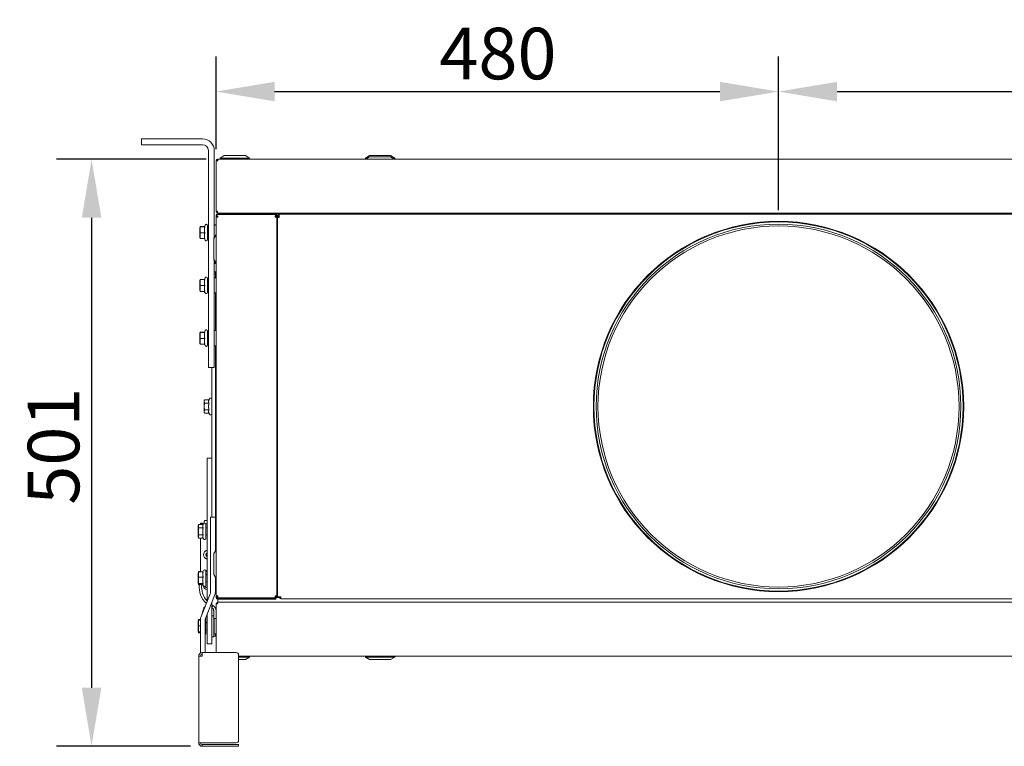
# Model space of a CAD drawing. Units: millimetres. Extents: x 358 to 7975, y 279 to 5532.
# Drawn here: x 5609 to 6449, y 3985 to 4605 of the extents above; entities that cross this region are included whole.
import ezdxf

# ---------------------------------------------------------------- set-up
doc = ezdxf.new("R2010")
doc.units = ezdxf.units.MM
doc.header["$LTSCALE"] = 20
doc.layers.add('Dimension (ISO)', color=7, linetype='Continuous', lineweight=25)
doc.layers.add('Visible (Drawing)', color=7, linetype='Continuous', lineweight=40)
doc.styles.add('Arial 220', font='arial.ttf')
doc.dimstyles.new('Default (Drawing)', dxfattribs={"dimscale": 20, "dimtxt": 2.2, "dimasz": 2.5, "dimexe": 1.5, "dimexo": 0.5, "dimgap": 0.5, "dimtad": 1, "dimrnd": 1e-08, "dimtxsty": 'Arial 220', "dimcen": 0.09, "dimdle": 6, "dimclrd": 256, "dimclre": 256, "dimclrt": 7, "dimazin": 2, "dimtfac": 0.545455, "dimtmove": 0, "dimatfit": 3, "dimfxl": 0, "dimtolj": 1, "dimtzin": 0, "dimlwd": -1, "dimlwe": -1, "dimarcsym": 0})

# ---------------------------------------------------------------- blocks, each defined once
blk = doc.blocks.new('*D11')
at = {"layer": 'Defpoints', "color": 0}
for p in [(5778.24, 4485.79), (5670.51, 3984.69), (5764.94, 3984.69)]:
    blk.add_point(p, dxfattribs=at)
at = {"layer": 'Dimension (ISO)'}
for p, q in [((5768.24, 4485.79), (5640.51, 4485.79)), ((5670.51, 4435.79), (5670.51, 4034.69)), ((5754.94, 3984.69), (5640.51, 3984.69))]:
    blk.add_line(p, q, dxfattribs=at)
for points in [[(5662.18, 4435.79), (5678.85, 4435.79), (5670.51, 4485.79)], [(5662.18, 4034.69), (5678.85, 4034.69), (5670.51, 3984.69)]]:
    blk.add_solid(points, dxfattribs=at)
at = {"layer": 'Dimension (ISO)', "color": 7, "lineweight": 9, "insert": (5638.05, 4190.88), "char_height": 44, "attachment_point": 4, "rotation": 90, "style": 'Arial 220'}
blk.add_mtext('\\A1;501', dxfattribs=at)
blk = doc.blocks.new('*D15')
at = {"layer": 'Defpoints', "color": 0}
for p in [(6256.74, 4543.47), (5776.74, 4484.29), (6256.74, 4432.19)]:
    blk.add_point(p, dxfattribs=at)
at = {"layer": 'Dimension (ISO)'}
for p, q in [((5776.74, 4494.29), (5776.74, 4573.47)), ((6256.74, 4442.19), (6256.74, 4573.47)), ((5826.74, 4543.47), (6206.74, 4543.47))]:
    blk.add_line(p, q, dxfattribs=at)
for points in [[(5826.74, 4551.8), (5826.74, 4535.13), (5776.74, 4543.47)], [(6206.74, 4551.8), (6206.74, 4535.13), (6256.74, 4543.47)]]:
    blk.add_solid(points, dxfattribs=at)
at = {"layer": 'Dimension (ISO)', "color": 7, "lineweight": 9, "insert": (5967.32, 4575.93), "char_height": 44, "attachment_point": 4, "style": 'Arial 220'}
blk.add_mtext('\\A1;480', dxfattribs=at)
blk = doc.blocks.new('*D16')
at = {"layer": 'Defpoints', "color": 0}
for p in [(6906.74, 4543.47), (6256.74, 4432.69), (6906.74, 4430.3)]:
    blk.add_point(p, dxfattribs=at)
at = {"layer": 'Dimension (ISO)'}
for p, q in [((6256.74, 4442.69), (6256.74, 4573.47)), ((6906.74, 4440.3), (6906.74, 4573.47)), ((6306.74, 4543.47), (6856.74, 4543.47))]:
    blk.add_line(p, q, dxfattribs=at)
for points in [[(6306.74, 4551.8), (6306.74, 4535.13), (6256.74, 4543.47)], [(6856.74, 4551.8), (6856.74, 4535.13), (6906.74, 4543.47)]]:
    blk.add_solid(points, dxfattribs=at)
at = {"layer": 'Dimension (ISO)', "color": 7, "lineweight": 9, "insert": (6533.09, 4575.93), "char_height": 44, "attachment_point": 4, "style": 'Arial 220'}
blk.add_mtext('\\A1;650', dxfattribs=at)

msp = doc.modelspace()

# ---------------------------------------------------------------- linework, layer by layer
at = {"layer": 'Visible (Drawing)', "lineweight": 9}
for p, q in [((5713.2375, 4503.0931), (5718.2375, 4503.0931)), ((5713.2375, 4503.0931), (5713.2375, 4498.0931)), ((5718.2375, 4498.0931), (5713.2375, 4498.0931)), ((5765.2375, 4503.0931), (5718.2375, 4503.0931)), ((5718.2375, 4498.0931), (5765.2375, 4498.0931)), ((5770.2375, 4493.0931), (5770.2375, 4313.0931)), ((5775.2375, 4418.9886), (5775.2375, 4493.0931)), ((5783.7375, 4488.7931), (5780.2375, 4486.5931)), ((5783.7375, 4488.7931), (5801.7375, 4488.7931)), ((5801.7375, 4488.7931), (5805.2375, 4486.5931)), ((5907.7375, 4488.7931), (5904.2375, 4486.5931)), ((5907.7375, 4487.7931), (5904.5557, 4485.7931)), ((5907.7375, 4488.7931), (5925.7375, 4488.7931)), ((5907.7375, 4487.7931), (5925.7375, 4487.7931)), ((5925.7375, 4488.7931), (5929.2375, 4486.5931)), ((5925.7375, 4487.7931), (5928.9193, 4485.7931)), ((5776.7375, 4441.2931), (5776.7375, 4484.2931)), ((5778.2375, 4484.2931), (5776.7375, 4484.2931)), ((5778.2375, 4484.2931), (5778.2375, 4485.7931)), ((5778.2375, 4485.7931), (7187.2375, 4485.7931)), ((5780.2375, 4486.5931), (5805.2375, 4486.5931)), ((5780.2375, 4486.5931), (5780.2375, 4485.7931)), ((5805.2375, 4486.5931), (5805.2375, 4485.7931)), ((5904.2375, 4486.5931), (5905.8284, 4486.5931)), ((5904.2375, 4486.5931), (5904.2375, 4485.7931)), ((5927.6466, 4486.5931), (5929.2375, 4486.5931)), ((5929.2375, 4486.5931), (5929.2375, 4485.7931)), ((5776.7375, 4441.2931), (5778.0178, 4441.2931)), ((5776.7375, 4436.1931), (5776.7375, 4437.6931)), ((5778.2375, 4438.4431), (5777.4875, 4438.4431)), ((5777.4875, 4436.1931), (5777.4875, 4438.4431)), ((5778.2375, 4440.2325), (5778.2375, 4439.7931)), ((5778.2375, 4439.7931), (5778.7678, 4439.7931)), ((5778.2375, 4439.1931), (5778.2375, 4438.4431)), ((5827.2375, 4439.1931), (5778.2375, 4439.1931)), ((5827.2375, 4438.4431), (5778.2375, 4438.4431)), ((5778.2375, 4437.4922), (5778.2375, 4436.1931)), ((7186.7071, 4439.7931), (5778.7678, 4439.7931)), ((5827.2375, 4438.4431), (5827.2375, 4439.1931)), ((5827.4875, 4438.4431), (5827.2375, 4438.4431)), ((5827.2375, 4436.1931), (5827.2375, 4437.4922)), ((5827.4875, 4436.1931), (5827.4875, 4438.4431)), ((5827.7374, 4439.7931), (5827.7374, 4439.1074)), ((5827.7374, 4438.2522), (5827.7374, 4436.1931)), ((5827.9875, 4437.6931), (5827.9875, 4437.1628)), ((5827.9875, 4437.6931), (5828.7375, 4437.6931)), ((5827.9875, 4437.1628), (5828.7375, 4437.1628)), ((5827.9875, 4436.1931), (5827.9875, 4437.1628)), ((5828.7375, 4439.1931), (5828.7375, 4437.6931)), ((5828.7375, 4439.1931), (5830.7375, 4439.1931)), ((5828.7375, 4437.1628), (5828.7375, 4437.6931)), ((5829.4875, 4437.6628), (5828.7375, 4437.6628)), ((5828.7375, 4437.1628), (5828.7375, 4436.1931)), ((5829.4875, 4437.6628), (5829.4875, 4436.742)), ((5830.2375, 4437.4431), (5829.4875, 4437.4431)), ((5829.7375, 4437.4128), (5829.9875, 4437.4128)), ((5829.7375, 4437.0308), (5829.7375, 4437.4128)), ((5829.9875, 4437.4128), (5830.2375, 4437.4128)), ((5909.8381, 4438.9431), (5830.0178, 4438.9431)), ((5830.0178, 4438.1931), (5830.0178, 4438.9431)), ((5830.5178, 4438.1931), (5830.0178, 4438.1931)), ((5830.2375, 4437.4431), (5830.2375, 4438.1931)), ((5830.2375, 4437.4128), (5830.2375, 4437.327)), ((5830.2375, 4437.4128), (5830.7375, 4437.4128)), ((5830.2375, 4436.4718), (5830.2375, 4435.9128)), ((5830.7375, 4438.6931), (5830.5178, 4438.6931)), ((5830.5178, 4437.9431), (5830.5178, 4438.6931)), ((5830.7375, 4437.9431), (5830.5178, 4437.9431)), ((5830.7375, 4439.1931), (5842.7375, 4439.1931)), ((5830.7375, 4438.6931), (7134.7375, 4438.6931)), ((5830.7375, 4438.6931), (5830.7375, 4437.9431)), ((5830.7375, 4437.9431), (5830.7375, 4437.1931)), ((5830.7375, 4437.1931), (5830.7375, 4435.9128)), ((5842.7375, 4439.1931), (5844.7375, 4439.1931)), ((5844.7375, 4439.1931), (5844.7375, 4438.9431)), ((5871.7375, 4439.1931), (5908.7375, 4439.1931)), ((5871.7375, 4438.9431), (5871.7375, 4439.1931)), ((5908.7375, 4439.1931), (5908.1375, 4439.7931)), ((5908.7375, 4439.1931), (5924.7375, 4439.1931)), ((5909.8381, 4439.1931), (5909.8381, 4438.6931)), ((5913.3022, 4439.1931), (5913.3022, 4438.6931)), ((5920.2304, 4439.1931), (5920.2304, 4438.6931)), ((5923.6945, 4439.1931), (5923.6945, 4438.6931)), ((7041.8381, 4438.9431), (5923.6945, 4438.9431)), ((5924.7375, 4439.1931), (5925.3375, 4439.7931)), ((5924.7375, 4439.1931), (6431.7375, 4439.1931)), ((6431.7375, 4439.1931), (6431.7375, 4438.9431)), ((5762.9375, 4427.5931), (5763.0728, 4428.0983)), ((5766.8163, 4428.2194), (5763.2787, 4428.2194)), ((5766.7599, 4428.0983), (5767.4405, 4429.558)), ((5769.5375, 4417.0931), (5769.5375, 4429.0931)), ((5770.2375, 4428.5931), (5769.5375, 4428.5931)), ((5770.2375, 4428.5461), (5769.5375, 4428.5461)), ((5769.5375, 4428.1745), (5770.2375, 4428.1745)), ((5776.4375, 4429.5931), (5775.5375, 4429.5931)), ((5776.7375, 4436.1931), (5778.2375, 4436.1931)), ((5776.7375, 4113.1931), (5776.7375, 4436.1931)), ((5827.2375, 4436.1931), (5828.7375, 4436.1931)), ((5828.7375, 4436.1931), (5828.7375, 4113.1931)), ((5829.2375, 4112.1931), (5829.2375, 4435.9128)), ((5829.2375, 4435.9128), (5830.7375, 4435.9128)), ((5762.9375, 4427.5931), (5762.9375, 4418.5931)), ((5767.1181, 4427.9565), (5763.2787, 4427.9565)), ((5767.1181, 4422.8302), (5763.2787, 4422.8302)), ((5770.2375, 4427.4566), (5769.5375, 4427.4566)), ((5769.5375, 4426.4413), (5770.2375, 4426.4413)), ((5770.2375, 4425.1979), (5769.5375, 4425.1979)), ((5769.5375, 4423.811), (5770.2375, 4423.811)), ((5770.2375, 4422.3752), (5769.5375, 4422.3752)), ((5769.5375, 4420.9884), (5770.2375, 4420.9884)), ((5770.2375, 4419.745), (5769.5375, 4419.745)), ((5774.7375, 4418.1931), (5776.7375, 4421.375)), ((5762.9375, 4418.5931), (5763.0728, 4418.0879)), ((5767.1181, 4417.9669), (5763.2787, 4417.9669)), ((5766.8163, 4417.9669), (5767.4405, 4416.6283)), ((5769.5375, 4418.7297), (5770.2375, 4418.7297)), ((5770.2375, 4418.0118), (5769.5375, 4418.0118)), ((5769.5375, 4417.6402), (5770.2375, 4417.6402)), ((5770.2375, 4417.5962), (5769.5375, 4417.5962)), ((5770.2375, 4417.5931), (5769.5375, 4417.5931)), ((5774.7375, 4400.1931), (5774.7375, 4418.1931)), ((5829.2375, 4417.2931), (5828.7375, 4417.7931)), ((5774.7375, 4400.1931), (5776.7375, 4397.0113)), ((5775.2375, 4313.0931), (5775.2375, 4399.3977)), ((5775.2375, 4397.8068), (5775.9375, 4396.6931)), ((5775.9375, 4396.6931), (5775.9375, 4398.284)), ((5775.9375, 4396.6931), (5776.7375, 4396.6931)), ((5829.2375, 4401.0931), (5828.7375, 4400.5931)), ((5776.1375, 4389.6931), (5775.2375, 4389.6931)), ((5775.2375, 4387.6931), (5776.1375, 4387.6931)), ((5776.1375, 4387.6931), (5776.1375, 4389.6931)), ((5776.1375, 4384.5931), (5776.1375, 4387.6931)), ((5762.9375, 4382.5931), (5763.0728, 4383.0983)), ((5762.9375, 4382.5931), (5762.9375, 4373.5931)), ((5766.8163, 4383.2194), (5763.2787, 4383.2194)), ((5767.1181, 4382.9565), (5763.2787, 4382.9565)), ((5767.1181, 4377.8302), (5763.2787, 4377.8302)), ((5766.7599, 4383.0983), (5767.4405, 4384.558)), ((5766.8125, 4383.2194), (5766.8787, 4383.4666)), ((5766.9316, 4383.4666), (5766.8787, 4383.4666)), ((5769.5375, 4372.0931), (5769.5375, 4384.0931)), ((5770.2375, 4383.5461), (5769.5375, 4383.5461)), ((5769.5375, 4383.1745), (5770.2375, 4383.1745)), ((5770.2375, 4382.4566), (5769.5375, 4382.4566)), ((5769.5375, 4381.4413), (5770.2375, 4381.4413)), ((5770.2375, 4380.1979), (5769.5375, 4380.1979)), ((5769.5375, 4378.811), (5770.2375, 4378.811)), ((5776.4375, 4384.5931), (5775.5375, 4384.5931)), ((5762.9375, 4373.5931), (5763.0728, 4373.0879)), ((5767.1181, 4372.9669), (5763.2787, 4372.9669)), ((5766.5981, 4372.9669), (5766.8787, 4371.9196)), ((5766.8163, 4372.9669), (5767.4405, 4371.6283)), ((5767.3047, 4371.9196), (5766.8787, 4371.9196)), ((5770.2375, 4371.9196), (5769.5237, 4371.9196)), ((5770.2375, 4377.3752), (5769.5375, 4377.3752)), ((5769.5375, 4375.9884), (5770.2375, 4375.9884)), ((5770.2375, 4374.745), (5769.5375, 4374.745)), ((5769.5375, 4373.7297), (5770.2375, 4373.7297)), ((5770.2375, 4373.0118), (5769.5375, 4373.0118)), ((5769.5375, 4372.6402), (5770.2375, 4372.6402)), ((5776.4375, 4371.5931), (5775.5375, 4371.5931)), ((5776.1375, 4339.5931), (5776.1375, 4371.5931)), ((5762.9375, 4337.5931), (5763.0728, 4338.0983)), ((5762.9375, 4337.5931), (5762.9375, 4328.5931)), ((5766.8163, 4338.2194), (5763.2787, 4338.2194)), ((5767.1181, 4337.9565), (5763.2787, 4337.9565)), ((5766.7599, 4338.0983), (5767.4405, 4339.558)), ((5769.5375, 4327.0931), (5769.5375, 4339.0931)), ((5770.2375, 4338.5461), (5769.5375, 4338.5461)), ((5769.5375, 4338.1745), (5770.2375, 4338.1745)), ((5770.2375, 4337.4566), (5769.5375, 4337.4566)), ((5769.5375, 4336.4413), (5770.2375, 4336.4413)), ((5776.4375, 4339.5931), (5775.5375, 4339.5931)), ((5762.9375, 4328.5931), (5763.0728, 4328.0879)), ((5767.1181, 4332.8302), (5763.2787, 4332.8302)), ((5767.1181, 4327.9669), (5763.2787, 4327.9669)), ((5766.8163, 4327.9669), (5767.4405, 4326.6283)), ((5770.2375, 4335.1979), (5769.5375, 4335.1979)), ((5769.5375, 4333.811), (5770.2375, 4333.811)), ((5770.2375, 4332.3752), (5769.5375, 4332.3752)), ((5769.5375, 4330.9884), (5770.2375, 4330.9884)), ((5770.2375, 4329.745), (5769.5375, 4329.745)), ((5769.5375, 4328.7297), (5770.2375, 4328.7297)), ((5770.2375, 4328.0118), (5769.5375, 4328.0118)), ((5769.5375, 4327.6402), (5770.2375, 4327.6402)), ((5776.4375, 4326.5931), (5775.5375, 4326.5931)), ((5776.1375, 4180.1643), (5776.1375, 4326.5931)), ((5770.2375, 4308.0931), (5770.2375, 4313.0931)), ((5775.2375, 4313.0931), (5775.2375, 4308.0931)), ((5770.2375, 4308.0931), (5775.2375, 4308.0931)), ((5773.1375, 4308.0931), (5773.1375, 4230.6643)), ((5766.5375, 4279.1931), (5766.8787, 4280.4666)), ((5766.5375, 4279.1931), (5766.5375, 4270.1931)), ((5770.7181, 4280.4666), (5766.8787, 4280.4666)), ((5770.7181, 4277.5799), (5766.8787, 4277.5799)), ((5770.7181, 4280.4666), (5771.0405, 4281.158)), ((5776.1375, 4277.6931), (5776.7375, 4277.6931)), ((5766.5375, 4270.1931), (5766.8787, 4268.9196)), ((5770.7181, 4271.8064), (5766.8787, 4271.8064)), ((5770.7181, 4268.9196), (5766.8787, 4268.9196)), ((5770.7181, 4268.9196), (5771.0405, 4268.2283)), ((5776.1375, 4271.6931), (5776.7375, 4271.6931)), ((5769.1375, 4215.6643), (5769.1375, 4230.6643)), ((5773.1375, 4230.6643), (5769.1375, 4230.6643)), ((5773.1375, 4215.6643), (5773.1375, 4230.6643)), ((5769.1375, 4215.6643), (5769.1375, 4108.0673)), ((5773.1375, 4215.6643), (5773.1375, 4180.1643)), ((5766.5375, 4176.1931), (5766.8787, 4177.4666)), ((5766.5375, 4176.1931), (5766.5375, 4175.1441)), ((5769.1375, 4177.4666), (5766.8787, 4177.4666)), ((5772.1375, 4178.1643), (5772.1375, 4180.1643)), ((5776.1375, 4180.1643), (5772.1375, 4180.1643)), ((5772.1375, 4178.1643), (5772.1375, 4116.2701)), ((5776.1375, 4180.1643), (5776.1375, 4178.1643)), ((5776.1375, 4151.4204), (5776.1375, 4178.1643)), ((5761.5375, 4172.6643), (5761.8787, 4173.9378)), ((5761.5375, 4172.6643), (5761.5375, 4163.6643)), ((5765.7181, 4173.9378), (5761.8787, 4173.9378)), ((5765.7181, 4171.051), (5761.8787, 4171.051)), ((5765.0515, 4175.1806), (5763.4515, 4175.1806)), ((5763.4515, 4175.1806), (5763.4515, 4173.9378)), ((5765.5515, 4174.3146), (5765.7409, 4173.9865)), ((5765.7181, 4173.9378), (5766.0405, 4174.6292)), ((5769.1375, 4174.5799), (5768.0559, 4174.5799)), ((5768.1375, 4162.1643), (5768.1375, 4174.1643)), ((5768.1375, 4171.1643), (5769.1375, 4171.1643)), ((5776.1375, 4174.6931), (5776.7375, 4174.6931)), ((5776.1375, 4171.1643), (5776.7375, 4171.1643)), ((5761.5375, 4163.6643), (5761.8787, 4162.3908)), ((5765.7181, 4165.2775), (5761.8787, 4165.2775)), ((5765.7181, 4162.3908), (5761.8787, 4162.3908)), ((5763.4515, 4162.3908), (5763.4515, 4133.541)), ((5765.7181, 4162.3908), (5766.0405, 4161.6994)), ((5768.1375, 4165.1643), (5769.1375, 4165.1643)), ((5776.1375, 4165.1643), (5776.7375, 4165.1643)), ((5776.1375, 4160.8931), (5776.7375, 4160.8931)), ((5768.9133, 4152.0175), (5769.1375, 4152.0778)), ((5769.1083, 4152.0175), (5769.1375, 4152.0254)), ((5774.7375, 4149.1931), (5776.7375, 4152.375)), ((5776.1375, 4153.6526), (5776.7375, 4153.6526)), ((5769.1375, 4144.2275), (5768.9133, 4144.2877)), ((5769.1375, 4144.2799), (5769.1083, 4144.2877)), ((5774.7375, 4131.1931), (5774.7375, 4149.1931)), ((5829.2375, 4148.2931), (5828.7375, 4148.7931)), ((5765.5331, 4133.541), (5766.0405, 4134.6292)), ((5768.1375, 4122.1643), (5768.1375, 4134.1643)), ((5769.1375, 4134.7111), (5768.5171, 4134.1462)), ((5761.5375, 4132.6643), (5761.6868, 4133.2216)), ((5761.5375, 4132.6643), (5761.5375, 4123.6643)), ((5761.6868, 4133.2216), (5761.7509, 4133.4606)), ((5763.4515, 4133.8366), (5761.8787, 4133.8366)), ((5765.7181, 4133.541), (5761.8787, 4133.541)), ((5765.7181, 4129.0309), (5761.8787, 4129.0309)), ((5768.1375, 4131.1643), (5769.1375, 4131.1643)), ((5774.7375, 4131.1931), (5776.7375, 4128.0113)), ((5776.1375, 4116.2701), (5776.1375, 4128.9659)), ((5829.2375, 4132.0931), (5828.7375, 4131.5931)), ((5761.5375, 4123.6643), (5761.6868, 4123.107)), ((5761.6868, 4123.107), (5761.7509, 4122.8679)), ((5765.7181, 4123.6543), (5761.8787, 4123.6543)), ((5765.5331, 4122.7876), (5761.8787, 4122.7876)), ((5762.5507, 4122.492), (5761.8787, 4122.492)), ((5765.6345, 4122.492), (5764.5654, 4122.492)), ((5765.3842, 4123.107), (5766.0405, 4121.6994)), ((5768.1375, 4125.1643), (5769.1375, 4125.1643)), ((5776.1375, 4125.1643), (5776.7375, 4125.1643)), ((5776.7375, 4118.0306), (5776.1375, 4118.0306)), ((5771.8462, 4114.7717), (5764.0191, 4095.399)), ((5767.7279, 4093.9005), (5775.5549, 4113.2733)), ((5778.2375, 4113.1931), (5776.7375, 4113.1931)), ((5776.7375, 4111.6931), (5776.7375, 4113.1931)), ((5777.4875, 4111.4431), (5777.4875, 4113.1931)), ((5827.4875, 4111.4431), (5777.4875, 4111.4431)), ((5778.2375, 4113.1931), (5778.2375, 4111.8941)), ((5778.2375, 4110.9431), (5778.2375, 4111.4431)), ((5778.2375, 4110.9431), (5778.2375, 4110.1931)), ((5827.2375, 4110.9431), (5778.2375, 4110.9431)), ((5778.2375, 4110.1931), (5827.2375, 4110.1931)), ((5778.2375, 4107.6931), (5778.2375, 4110.1931)), ((5828.7375, 4113.1931), (5827.2375, 4113.1931)), ((5827.2375, 4111.8941), (5827.2375, 4113.1931)), ((5827.2375, 4110.1931), (5827.2375, 4110.9431)), ((5827.4875, 4111.4431), (5827.4875, 4113.1931)), ((5832.0178, 4111.6931), (5827.4875, 4111.6931)), ((5827.9875, 4112.2235), (5827.9875, 4113.1931)), ((5827.9875, 4112.2235), (5828.7375, 4112.2235)), ((5827.9875, 4112.2235), (5827.9875, 4111.6931)), ((5828.7375, 4113.1931), (5828.7375, 4112.2235)), ((5828.7375, 4111.6931), (5828.7375, 4112.2235)), ((5829.4875, 4111.7235), (5828.7375, 4111.7235)), ((5829.2375, 4112.1931), (5829.9875, 4112.1931)), ((5829.2375, 4112.1931), (5829.2375, 4111.9735)), ((5829.9875, 4111.9735), (5829.2375, 4111.9735)), ((5829.4875, 4111.9735), (5829.4875, 4111.7235)), ((5830.2375, 4111.9431), (5829.4875, 4111.9431)), ((5829.9875, 4112.1931), (5830.7375, 4112.1931)), ((5829.9875, 4112.1931), (5829.9875, 4111.9735)), ((5830.2375, 4111.9735), (5829.9875, 4111.9735)), ((5830.2375, 4111.9735), (5830.534, 4111.9735)), ((5830.2375, 4111.9431), (5830.2375, 4111.6931)), ((5830.7375, 4112.1931), (5832.0178, 4112.1931)), ((5831.5009, 4111.6931), (5831.5009, 4112.1931)), ((5831.5178, 4111.6931), (5831.5178, 4112.1931)), ((5832.0178, 4110.6931), (5832.0178, 4112.1931)), ((7134.7375, 4110.6931), (5832.0178, 4110.6931)), ((5765.9249, 4101.7166), (5765.019, 4098.3359)), ((5773.1375, 4107.2898), (5773.1375, 4087.1643)), ((5773.3487, 4105.3101), (5773.1375, 4105.4732)), ((5778.0178, 4106.1931), (5776.7375, 4106.1931)), ((5776.7375, 4064.693), (5776.7375, 4106.1931)), ((5778.2375, 4107.2538), (5778.2375, 4107.6931)), ((5778.2375, 4107.6931), (7187.2375, 4107.6931)), ((5778.7678, 4107.6931), (7186.7071, 4107.6931)), ((5761.5375, 4091.722), (5761.8538, 4092.9027)), ((5761.5375, 4091.6643), (5761.6733, 4092.171)), ((5763.4585, 4092.9931), (5761.8787, 4092.9931)), ((5763.4366, 4092.3075), (5761.8787, 4092.3075)), ((5763.4366, 4092.4021), (5763.4366, 4064.2911)), ((5765.1875, 4098.2908), (5765.019, 4098.3359)), ((5767.4366, 4064.693), (5767.4366, 4092.4021)), ((5768.1375, 4093.1643), (5768.1375, 4093.222)), ((5768.1375, 4081.1643), (5768.1375, 4093.1643)), ((5769.1375, 4097.3895), (5769.1375, 4087.1643)), ((5774.8375, 4096.1643), (5773.1375, 4096.1643)), ((5774.7375, 4099.6851), (5774.7375, 4100.2931)), ((5774.7375, 4099.2741), (5774.7375, 4099.6851)), ((5774.7375, 4099.2741), (5774.7375, 4096.1643)), ((5774.8375, 4078.1643), (5774.8375, 4096.1643)), ((5775.2375, 4080.9643), (5775.2375, 4093.3643)), ((5776.4375, 4093.6643), (5775.5375, 4093.6643)), ((5761.5375, 4091.722), (5761.5375, 4091.6643)), ((5761.5375, 4091.6643), (5761.5375, 4082.6643)), ((5763.4366, 4087.4641), (5761.8787, 4087.4641)), ((5768.1375, 4090.222), (5769.1375, 4090.222)), ((5768.1375, 4090.1643), (5769.1375, 4090.1643)), ((5768.1375, 4084.1643), (5769.1375, 4084.1643)), ((5769.1375, 4072.1643), (5769.1375, 4087.1643)), ((5773.1375, 4072.1643), (5773.1375, 4087.1643)), ((5774.8375, 4090.1643), (5775.2375, 4090.1643)), ((5774.8375, 4084.1643), (5775.2375, 4084.1643)), ((5761.5375, 4082.6643), (5761.6733, 4082.1575)), ((5761.6994, 4082.1177), (5761.8538, 4081.5413)), ((5763.4366, 4082.3209), (5761.8787, 4082.3209)), ((5763.4366, 4082.0211), (5761.8787, 4082.0211)), ((5763.4366, 4081.4509), (5761.8787, 4081.4509)), ((5774.8375, 4078.1643), (5773.1375, 4078.1643)), ((5774.8375, 4078.822), (5776.1375, 4078.822)), ((5776.4375, 4080.6643), (5775.5375, 4080.6643)), ((5776.1375, 4080.6643), (5776.1375, 4078.822)), ((5773.1375, 4072.1643), (5769.1375, 4072.1643)), ((5764.9366, 4061.693), (5761.9366, 4061.693)), ((5761.9366, 4061.693), (5761.9366, 3987.693)), ((5764.9366, 4061.693), (5764.9366, 4064.693)), ((5793.9366, 4064.693), (5764.9366, 4064.693)), ((5795.9366, 3989.693), (5795.9366, 4062.693)), ((7169.5384, 4061.6931), (5795.9366, 4061.6931)), ((5805.2375, 4060.8931), (5795.9366, 4060.8931)), ((5801.7375, 4058.6931), (5795.9366, 4058.6931)), ((5801.7375, 4058.6931), (5805.2375, 4060.8931)), ((5805.2375, 4060.8931), (5805.2375, 4061.6931)), ((5904.2375, 4060.8931), (5904.2375, 4061.6931)), ((5929.2375, 4060.8931), (5904.2375, 4060.8931)), ((5907.7375, 4058.6931), (5904.2375, 4060.8931)), ((5925.7375, 4058.6931), (5907.7375, 4058.6931)), ((5925.7375, 4058.6931), (5929.2375, 4060.8931)), ((5929.2375, 4060.8931), (5929.2375, 4061.6931)), ((5764.9366, 3987.693), (5761.9366, 3987.693)), ((5763.4387, 3987.6138), (5767.4366, 3987.6138)), ((5764.9366, 3987.693), (5793.9366, 3987.693)), ((5764.9366, 3984.693), (5764.9366, 3986.193)), ((5793.9366, 3986.193), (5764.9366, 3986.193)), ((5793.9366, 3984.693), (5764.9366, 3984.693)), ((5767.4366, 3987.693), (5767.4366, 3987.6138)), ((5795.9366, 3986.193), (5793.9366, 3986.193)), ((5793.9366, 3984.693), (5795.9366, 3984.693)), ((5795.9366, 3986.193), (5795.9366, 3984.693))]:
    msp.add_line(p, q, dxfattribs=at)
for radius in [158, 157.5, 155.6061, 154.0536]:
    msp.add_circle((6256.7375, 4274.6931), radius, dxfattribs=at)
for centre, radius, start, end in [((5765.2375, 4493.0931), 10, 0, 90), ((5765.2375, 4493.0931), 5, 0, 90), ((5778.2375, 4484.2931), 1.5, 90, 180), ((5778.2375, 4484.2931), 0.75, 90, 180), ((5778.2375, 4441.2931), 1.5, 180, 270), ((5778.2375, 4437.6931), 1.5, 90, 180), ((5778.2375, 4441.2931), 0.75, 180, 260.6344608), ((5827.2375, 4437.6931), 0.75, 0, 70.5287794), ((5830.7375, 4435.9128), 1.5, 90, 180), ((5830.7375, 4435.9128), 0.75, 90, 180), ((5842.7375, 4437.1931), 2, 61.0449756, 90), ((5871.7375, 4437.1931), 2, 90, 118.9550244), ((6431.7375, 4437.1931), 2, 61.0449746, 90), ((5768.4375, 4429.0931), 1.1, 0, 155), ((5775.5375, 4429.2931), 0.3, 90, 180), ((5776.4375, 4429.2931), 0.3, 0, 90), ((5768.4375, 4417.0931), 1.1, 205, 0), ((5768.4375, 4384.0931), 1.1, 0, 155), ((5775.5375, 4384.2931), 0.3, 90, 180), ((5776.4375, 4384.2931), 0.3, 0, 90), ((5768.4375, 4372.0931), 1.1, 205, 0), ((5775.5375, 4371.8931), 0.3, 180, 270), ((5776.4375, 4371.8931), 0.3, 270, 0), ((5768.4375, 4339.0931), 1.1, 0, 155), ((5775.5375, 4339.2931), 0.3, 90, 180), ((5776.4375, 4339.2931), 0.3, 0, 90), ((5768.4375, 4327.0931), 1.1, 205, 0), ((5775.5375, 4326.8931), 0.3, 180, 270), ((5776.4375, 4326.8931), 0.3, 270, 0), ((5772.0375, 4280.6931), 1.1, 0, 155), ((5772.0375, 4268.6931), 1.1, 205, 0), ((6256.7375, 4275.1931), 158, 180.0906578, 359.909342), ((5767.0375, 4174.1643), 1.1, 0, 155), ((5767.0375, 4162.1643), 1.1, 205, 0), ((5770.0315, 4148.1931), 1.65, 122.8074964, 237.1925036), ((5767.0375, 4134.1643), 1.1, 0, 155), ((5781.0631, 4120.3689), 18.6337, 132.3220388, 133.921229), ((5781.0631, 4120.3689), 16.6337, 135.8036558, 139.5333884), ((5781.0631, 4120.3689), 18.6337, 172.5419265, 227.7515339), ((5781.0631, 4120.3689), 16.6337, 171.6391154, 224.1963442), ((5770.3875, 4122.7931), 4.7625, 182.5606169, 202.2899029), ((5770.1015, 4122.3806), 4.35, 180.8207466, 257.1964336), ((5767.0375, 4122.1643), 1.1, 205, 0), ((5769.1175, 4122.7931), 2.75, 218.9090271, 270.4167002), ((5768.1375, 4116.2701), 4, 338, 0), ((5768.1375, 4116.2701), 8, 338, 0), ((5778.2375, 4111.6931), 1.5, 180, 270), ((5778.2375, 4111.6931), 0.75, 199.4712206, 270), ((5827.2375, 4111.6931), 0.75, 270, 315), ((5832.0178, 4112.1931), 1.5, 180, 270), ((5832.0178, 4112.1931), 0.75, 180, 270), ((5771.2375, 4100.2931), 5.5, 130.0697032, 149.1733799), ((5772.7375, 4104.5186), 1, 293.5781785, 52.3220388), ((5771.2375, 4100.2931), 3.5, 42.8551056, 57.1216504), ((5771.2375, 4100.2931), 5.5, 25.6466968, 69.2709911), ((5778.2375, 4106.1931), 1.5, 90, 180), ((5778.2375, 4106.1931), 0.75, 99.3655392, 180), ((5771.4366, 4092.4021), 8, 158, 180), ((5771.4366, 4092.4021), 4, 158, 180), ((5767.0375, 4093.1643), 1.1, 0, 48.6593669), ((5767.0375, 4093.222), 1.1, 0, 47.4609674), ((5775.5375, 4093.3643), 0.3, 90, 180), ((5776.4375, 4093.3643), 0.3, 0, 90), ((5767.0375, 4081.1643), 1.1, 291.2742873, 0), ((5775.5375, 4080.9643), 0.3, 180, 270), ((5776.4375, 4080.9643), 0.3, 270, 0), ((5764.9366, 4061.693), 3, 90, 180), ((5764.9366, 4061.693), 1.5, 90, 180), ((5793.9366, 4062.693), 2, 0, 90), ((5764.9366, 3987.693), 3, 180, 270), ((5764.9366, 3987.693), 1.5, 180, 270), ((5793.9366, 3989.693), 2, 270, 0)]:
    msp.add_arc(centre, radius, start, end, dxfattribs=at)
for centre, major_axis, start_param, end_param in [((5769.9364, 4148.1526), (0, -4), 3.40222856, 6.0225494), ((5770.1314, 4148.1526), (0, -4), 3.40222856, 6.0225494), ((5770.1314, 4148.1526), (0, -2.05), 3.65191983, 5.77285813)]:
    msp.add_ellipse(centre, major_axis=major_axis, ratio=0.99254615, start_param=start_param, end_param=end_param, dxfattribs=at)
for points, knots in [([(5778.7678, 4439.7931), (5778.4671, 4439.7931), (5778.1763, 4440.1923), (5778.0681, 4440.7533), (5778.0349, 4440.9251), (5778.0178, 4441.1091), (5778.0178, 4441.2931)], [-1.57079633, -1.57079633, -1.57079633, -1.57079633, -0.36812483, -0.36812483, -0.36812483, 0, 0, 0, 0]), ([(5828.7375, 4437.6931), (5828.7375, 4438.2945), (5828.3383, 4438.8762), (5827.7773, 4439.0926), (5827.6055, 4439.1589), (5827.4215, 4439.1931), (5827.2375, 4439.1931)], [-1.57079633, -1.57079633, -1.57079633, -1.57079633, -0.36812483, -0.36812483, -0.36812483, 0, 0, 0, 0]), ([(5871.7375, 4439.1931), (5871.749, 4439.1931), (5871.7621, 4439.1333), (5871.7888, 4438.9947), (5871.7935, 4438.9699), (5871.7987, 4438.943)], [-1, -1, -1, -1, -0.75, -0.75, -0.700932637, -0.700932637, -0.700932637, -0.700932637]), ([(6431.6763, 4438.943), (6431.6814, 4438.9699), (6431.6862, 4438.9947), (6431.7129, 4439.1333), (6431.7259, 4439.1931), (6431.7375, 4439.1931)], [0.700932627, 0.700932627, 0.700932627, 0.700932627, 0.75, 0.75, 1, 1, 1, 1]), ([(5765.5515, 4174.3146), (5765.2766, 4174.3868), (5765.0018, 4174.459), (5764.4939, 4174.6033), (5764.2609, 4174.6755), (5763.8722, 4174.8198), (5763.7165, 4174.892), (5763.5061, 4175.0363), (5763.4515, 4175.1085), (5763.4515, 4175.1806)], [0, 0, 0, 0, 0.25, 0.25, 0.5, 0.5, 0.75, 0.75, 1, 1, 1, 1]), ([(5765.9249, 4101.7166), (5765.9996, 4101.9913), (5766.0974, 4102.273), (5766.3073, 4102.7402), (5766.4067, 4102.9294), (5766.5145, 4103.1116)], [0.621029399, 0.621029399, 0.621029399, 0.621029399, 0.706704624, 0.706704624, 0.766964927, 0.766964927, 0.766964927, 0.766964927]), ([(5774.7375, 4100.2931), (5774.7375, 4100.3431), (5774.7364, 4100.3955), (5774.7266, 4100.6142), (5774.7065, 4100.7989), (5774.6262, 4101.1913), (5774.5608, 4101.4184), (5774.3705, 4101.8725), (5774.2451, 4102.0991), (5774.0159, 4102.4276), (5773.9141, 4102.5541), (5773.8032, 4102.6737)], [-2.096089693, -2.096089693, -2.096089693, -2.096089693, -2.072178221, -2.072178221, -2.000478975, -2.000478975, -1.928069269, -1.928069269, -1.855659563, -1.855659563, -1.80726831, -1.80726831, -1.80726831, -1.80726831]), ([(5776.1956, 4102.6737), (5776.3638, 4102.3234), (5776.5019, 4101.9305), (5776.6776, 4101.1879), (5776.7173, 4100.8388), (5776.7355, 4100.4681), (5776.7374, 4100.3777), (5776.7375, 4100.2931)], [-0.460853393, -0.460853393, -0.460853393, -0.460853393, -0.344280907, -0.344280907, -0.227708422, -0.227708422, -0.187658936, -0.187658936, -0.187658936, -0.187658936]), ([(5778.0178, 4106.1931), (5778.0178, 4106.7945), (5778.2174, 4107.3762), (5778.4979, 4107.5926), (5778.5838, 4107.6589), (5778.6758, 4107.6931), (5778.7678, 4107.6931)], [0, 0, 0, 0, 1.2026715, 1.2026715, 1.2026715, 1.57079633, 1.57079633, 1.57079633, 1.57079633])]:
    msp.add_open_spline(points, degree=3, knots=knots, dxfattribs=at)
for points, weights in [([(5763.2787, 4428.2194), (5762.892, 4428.088), (5763.2787, 4427.9565)], [1, 1.15470053838, 1]), ([(5766.7599, 4428.0983), (5766.7292, 4428.0325), (5767.1181, 4427.9565)], [1.14589305675, 1.15348607731, 1.06417387323]), ([(5763.2787, 4427.9565), (5762.892, 4425.3934), (5763.2787, 4422.8302)], [1, 1.15470053838, 1]), ([(5763.2787, 4422.8302), (5762.892, 4420.3986), (5763.2787, 4417.9669)], [1, 1.15470053838, 1]), ([(5767.1181, 4427.9565), (5766.4451, 4425.3934), (5767.1181, 4422.8302)], [1.06417387323, 1.22880214435, 1.06417387323]), ([(5767.1181, 4422.8302), (5766.4451, 4420.3986), (5767.1181, 4417.9669)], [1.06417387323, 1.22880214435, 1.06417387323]), ([(5763.2787, 4417.9669), (5763.0879, 4418.0317), (5763.0728, 4418.0879)], [1, 1.07077421174, 1.0767911951]), ([(5763.2787, 4383.2194), (5762.892, 4383.088), (5763.2787, 4382.9565)], [1, 1.15470053838, 1]), ([(5763.2787, 4382.9565), (5762.892, 4380.3934), (5763.2787, 4377.8302)], [1, 1.15470053838, 1]), ([(5763.2787, 4377.8302), (5762.892, 4375.3986), (5763.2787, 4372.9669)], [1, 1.15470053838, 1]), ([(5766.7599, 4383.0983), (5766.7292, 4383.0325), (5767.1181, 4382.9565)], [1.14589305675, 1.15348607731, 1.06417387323]), ([(5767.1181, 4382.9565), (5766.4451, 4380.3934), (5767.1181, 4377.8302)], [1.06417387323, 1.22880214435, 1.06417387323]), ([(5767.1181, 4377.8302), (5766.4451, 4375.3986), (5767.1181, 4372.9669)], [1.06417387323, 1.22880214435, 1.06417387323]), ([(5766.8787, 4383.4666), (5766.8453, 4383.3418), (5766.8175, 4383.2218)], [1, 1.01172686104, 1.02167584501]), ([(5763.2787, 4372.9669), (5763.0879, 4373.0317), (5763.0728, 4373.0879)], [1, 1.07077421174, 1.0767911951]), ([(5766.6882, 4372.9669), (5766.7292, 4372.4776), (5766.8787, 4371.9196)], [1.07067127377, 1.05462094686, 1]), ([(5763.2787, 4338.2194), (5762.892, 4338.088), (5763.2787, 4337.9565)], [1, 1.15470053838, 1]), ([(5763.2787, 4337.9565), (5762.892, 4335.3934), (5763.2787, 4332.8302)], [1, 1.15470053838, 1]), ([(5766.7599, 4338.0983), (5766.7292, 4338.0325), (5767.1181, 4337.9565)], [1.14589305675, 1.15348607731, 1.06417387323]), ([(5767.1181, 4337.9565), (5766.4451, 4335.3934), (5767.1181, 4332.8302)], [1.06417387323, 1.22880214435, 1.06417387323]), ([(5763.2787, 4332.8302), (5762.892, 4330.3986), (5763.2787, 4327.9669)], [1, 1.15470053838, 1]), ([(5763.2787, 4327.9669), (5763.0879, 4328.0317), (5763.0728, 4328.0879)], [1, 1.07077421174, 1.0767911951]), ([(5767.1181, 4332.8302), (5766.4451, 4330.3986), (5767.1181, 4327.9669)], [1.06417387323, 1.22880214435, 1.06417387323]), ([(5766.8787, 4280.4666), (5766.492, 4279.0233), (5766.8787, 4277.5799)], [1, 1.15470053838, 1]), ([(5766.8787, 4277.5799), (5766.492, 4274.6931), (5766.8787, 4271.8064)], [1, 1.15470053838, 1]), ([(5770.7181, 4280.4666), (5770.0451, 4279.0233), (5770.7181, 4277.5799)], [1.06417387323, 1.22880214435, 1.06417387323]), ([(5770.7181, 4277.5799), (5770.0451, 4274.6931), (5770.7181, 4271.8064)], [1.06417387323, 1.22880214435, 1.06417387323]), ([(5766.8787, 4271.8064), (5766.492, 4270.363), (5766.8787, 4268.9196)], [1, 1.15470053838, 1]), ([(5770.7181, 4271.8064), (5770.0451, 4270.363), (5770.7181, 4268.9196)], [1.06417387323, 1.22880214435, 1.06417387323]), ([(5766.8787, 4177.4666), (5766.5638, 4176.2915), (5766.7384, 4175.2228)], [1, 1.12243535484, 1.05107156365]), ([(5761.8787, 4173.9378), (5761.492, 4172.4944), (5761.8787, 4171.051)], [1, 1.15470053838, 1]), ([(5761.8787, 4171.051), (5761.492, 4168.1643), (5761.8787, 4165.2775)], [1, 1.15470053838, 1]), ([(5765.7181, 4173.9378), (5765.0451, 4172.4944), (5765.7181, 4171.051)], [1.06417387323, 1.22880214435, 1.06417387323]), ([(5765.7181, 4171.051), (5765.0451, 4168.1643), (5765.7181, 4165.2775)], [1.06417387323, 1.22880214435, 1.06417387323]), ([(5761.8787, 4165.2775), (5761.492, 4163.8341), (5761.8787, 4162.3908)], [1, 1.15470053838, 1]), ([(5765.7181, 4165.2775), (5765.0451, 4163.8341), (5765.7181, 4162.3908)], [1.06417387323, 1.22880214435, 1.06417387323]), ([(5761.8787, 4133.541), (5761.492, 4131.2859), (5761.8787, 4129.0309)], [1, 1.15470053838, 1]), ([(5761.8787, 4129.0309), (5761.492, 4126.3426), (5761.8787, 4123.6543)], [1, 1.15470053838, 1]), ([(5761.6868, 4133.2216), (5761.7268, 4133.3707), (5761.8787, 4133.541)], [1.07121191674, 1.05556028951, 1]), ([(5761.8787, 4133.8366), (5761.7622, 4133.5499), (5761.7121, 4133.294)], [1, 1.04204543416, 1.06123615104]), ([(5765.7181, 4133.541), (5765.0451, 4131.2859), (5765.7181, 4129.0309)], [1.06417387323, 1.22880214435, 1.06417387323]), ([(5765.7181, 4129.0309), (5765.0451, 4126.3426), (5765.7181, 4123.6543)], [1.06417387323, 1.22880214435, 1.06417387323]), ([(5761.8787, 4123.6543), (5761.492, 4123.2209), (5761.8787, 4122.7876)], [1, 1.15470053838, 1]), ([(5761.8787, 4122.492), (5761.7991, 4122.688), (5761.7509, 4122.8679)], [1, 1.02837638344, 1.04634273024]), ([(5761.8062, 4122.8759), (5761.8384, 4122.6885), (5761.8787, 4122.492)], [1.02575470403, 1.01417645457, 1]), ([(5765.7181, 4123.6543), (5765.265, 4123.3625), (5765.3842, 4123.107)], [1.06417387323, 1.16967633586, 1.13995573449]), ([(5761.8787, 4092.3075), (5761.492, 4089.8858), (5761.8787, 4087.4641)], [1, 1.15470053838, 1]), ([(5761.6733, 4092.171), (5761.6902, 4092.2344), (5761.8787, 4092.3075)], [1.07662279813, 1.06984893049, 1]), ([(5761.8787, 4092.9931), (5761.7766, 4092.5928), (5761.7257, 4092.2322)], [1, 1.03668499106, 1.05597135399]), ([(5761.8538, 4092.9027), (5761.8659, 4092.9475), (5761.8787, 4092.9931)], [1.00869022789, 1.0044745347, 1]), ([(5761.8787, 4087.4641), (5761.492, 4084.8925), (5761.8787, 4082.3209)], [1, 1.15470053838, 1]), ([(5761.8787, 4082.3209), (5761.492, 4082.171), (5761.8787, 4082.0211)], [1, 1.15470053838, 1]), ([(5761.7334, 4082.0911), (5761.7839, 4081.7868), (5761.8787, 4081.4509)], [1.05300649911, 1.0339567539, 1])]:
    msp.add_rational_spline(points, weights, degree=2, dxfattribs=at)
for points in [[(5765.5515, 4174.3146), (5765.2897, 4174.6033), (5765.0515, 4174.8919), (5765.0515, 4175.1806)], [(5827.2375, 4110.1931), (5827.6302, 4110.1931), (5828.0145, 4110.3634), (5828.2942, 4110.6377)]]:
    msp.add_open_spline(points, degree=3, dxfattribs=at)

# ---------------------------------------------------------------- dimensions: what is measured, and where the dimension line sits
at = {"layer": 'Dimension (ISO)', "lineweight": 9}
dim = msp.add_linear_dim(base=(6256.7375, 4543.4659), p1=(5776.7375, 4484.2931), p2=(6256.7375, 4432.1931), dimstyle='Default (Drawing)', override={"dimgap": 0.5, "dimdec": 2, "dimtol": 0, "dimlim": 0, "dimtp": 0, "dimtm": 0, "dimtdec": 2, "dimtofl": 0, "dimatfit": 1}, dxfattribs=at)
dim.commit()
dim.dimension.update_dxf_attribs({"geometry": '*D15', "text_midpoint": (6016.7375, 4543.4659), "dimtype": 160})
for base, p1, p2, angle, override, picture, middle in [((6906.7375, 4543.4659), (6256.7375, 4432.6931), (6906.7375, 4430.2993), 180, {"dimgap": 0.5, "dimdec": 2, "dimtol": 0, "dimlim": 0, "dimtp": 0, "dimtm": 0, "dimtdec": 2, "dimtofl": 0, "dimatfit": 1}, '*D16', (6581.7375, 4543.4659)), ((5670.5124, 3984.693), (5778.2375, 4485.7931), (5764.9366, 3984.693), 270, {"dimgap": 0.5, "dimdec": 0, "dimtol": 0, "dimlim": 0, "dimtp": 0, "dimtm": 0, "dimtdec": 0, "dimtofl": 0, "dimatfit": 1}, '*D11', (5670.5124, 4235.2431))]:
    dim = msp.add_linear_dim(base=base, p1=p1, p2=p2, angle=angle, dimstyle='Default (Drawing)', override=override, dxfattribs=at)
    dim.commit()
    dim.dimension.update_dxf_attribs({"geometry": picture, "text_midpoint": middle, "dimtype": 160})

doc.saveas('drawing.dxf')
